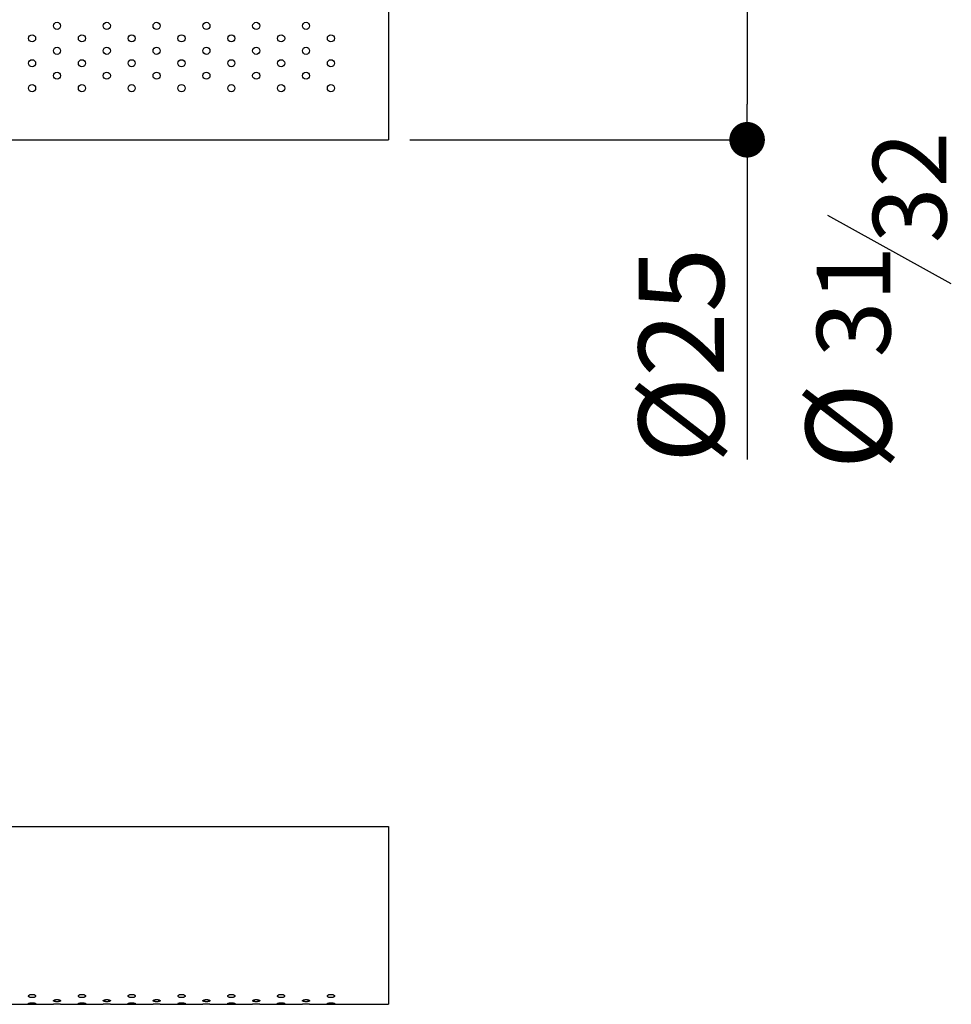
# Model space of a CAD drawing. Units: millimetres. Extents: x 4333 to 4988, y -2089 to -1611.
# Drawn here: x 4857 to 4988, y -1886 to -1748 of the extents above; entities that cross this region are included whole.
import ezdxf

# ---------------------------------------------------------------- set-up
doc = ezdxf.new("R2010")
doc.units = ezdxf.units.MM
doc.layers.add('02_ALL_AXES', color=7, linetype='Continuous')
doc.layers.add('LIVELLO_1', color=160, linetype='Continuous')
doc.styles.get("Standard").update_dxf_attribs({"font": 'trebuc.TTF'})
doc.dimstyles.new('ISO-25', dxfattribs={"dimtxt": 9, "dimasz": 2.5, "dimexe": 2.5, "dimexo": 2, "dimgap": 2.5, "dimtad": 1, "dimtxsty": 'Standard', "dimblk": 'DOT', "dimcen": 2.5, "dimadec": 0, "dimazin": 0, "dimtfac": 1, "dimtmove": 0, "dimatfit": 3, "dimfxl": 0, "dimarcsym": 0})

# ---------------------------------------------------------------- blocks, each defined once
blk = doc.blocks.new('_Dot')
at = {"color": 0, "linetype": 'ByBlock', "lineweight": -2}
blk.add_line((-0.5, 0), (-1, 0), dxfattribs=at)
at = {"color": 0, "linetype": 'ByBlock', "const_width": 0.5}
blk.add_lwpolyline([(-0.25, 0, 1), (0.25, 0, 1)], format="xyb", close=True, dxfattribs=at)
blk = doc.blocks.new('*D26')
at = {"color": 0, "lineweight": -2}
for p, q in [((4912.02, -1739.58), (4961.92, -1739.58)), ((4959.42, -1744.58), (4959.42, -1759.58)), ((4912.02, -1764.58), (4961.92, -1764.58)), ((4959.42, -1764.58), (4959.42, -1809.49))]:
    blk.add_line(p, q, dxfattribs=at)
at = {"layer": 'Defpoints', "color": 0}
for p in [(4910.02, -1739.58), (4910.02, -1764.58), (4959.42, -1764.58)]:
    blk.add_point(p, dxfattribs=at)
at = {"color": 0, "lineweight": -2, "xscale": 5, "yscale": 5, "zscale": 5}
for p, rotation in [((4959.42, -1739.58), 90), ((4959.42, -1764.58), 270)]:
    blk.add_blockref('_Dot', p, dxfattribs=dict(at, rotation=rotation))
at = {"color": 0, "lineweight": 9, "insert": (4944.17, -1779.72), "char_height": 12, "attachment_point": 3, "rotation": 90}
blk.add_mtext('%%c25', dxfattribs=at)

msp = doc.modelspace()

# ---------------------------------------------------------------- linework, layer by layer
at = {"color": 7, "linetype": 'Continuous'}
for p, q in [((4909.02, -1739.58), (4909.02, -1764.58)), ((4413.02, -1764.58), (4909.02, -1764.58)), ((4413.02, -1861.04), (4909.02, -1861.04)), ((4909.02, -1861.04), (4909.02, -1886.04)), ((4855.92, -1886.04), (4861.92, -1886.04)), ((4862.92, -1886.04), (4868.92, -1886.04)), ((4869.92, -1886.04), (4875.92, -1886.04)), ((4876.92, -1886.04), (4882.92, -1886.04)), ((4883.92, -1886.04), (4889.92, -1886.04)), ((4890.92, -1886.04), (4896.92, -1886.04)), ((4897.92, -1886.04), (4909.02, -1886.04))]:
    msp.add_line(p, q, dxfattribs=at)
at = {"layer": '02_ALL_AXES', "color": 7, "linetype": 'Continuous'}
for p, q in [((4855.92, -1886.04), (4861.92, -1886.04)), ((4862.92, -1886.04), (4868.92, -1886.04)), ((4869.92, -1886.04), (4875.92, -1886.04)), ((4876.92, -1886.04), (4882.92, -1886.04)), ((4883.92, -1886.04), (4889.92, -1886.04)), ((4890.92, -1886.04), (4896.92, -1886.04)), ((4897.92, -1886.04), (4909.02, -1886.04))]:
    msp.add_line(p, q, dxfattribs=at)
for centre in [(4862.42, -1748.58), (4869.42, -1748.58), (4876.42, -1748.58), (4883.42, -1748.58), (4890.42, -1748.58), (4897.42, -1748.58), (4858.92, -1750.33), (4865.92, -1750.33), (4872.92, -1750.33), (4879.92, -1750.33), (4886.92, -1750.33), (4893.92, -1750.33), (4900.92, -1750.33), (4862.42, -1752.08), (4869.42, -1752.08), (4876.42, -1752.08), (4883.42, -1752.08), (4890.42, -1752.08), (4897.42, -1752.08), (4858.92, -1753.83), (4865.92, -1753.83), (4872.92, -1753.83), (4879.92, -1753.83), (4886.92, -1753.83), (4893.92, -1753.83), (4900.92, -1753.83), (4862.42, -1755.58), (4869.42, -1755.58), (4876.42, -1755.58), (4883.42, -1755.58), (4890.42, -1755.58), (4897.42, -1755.58), (4858.92, -1757.33), (4865.92, -1757.33), (4872.92, -1757.33), (4879.92, -1757.33), (4886.92, -1757.33), (4893.92, -1757.33), (4900.92, -1757.33)]:
    msp.add_circle(centre, 0.5, dxfattribs=at)
for centre in [(4862.42, -1898.53), (4869.42, -1898.53), (4876.42, -1898.53), (4883.42, -1898.53), (4890.42, -1898.53), (4897.42, -1898.53)]:
    msp.add_arc(centre, 12.5, 87.7076, 92.2924, dxfattribs=at)
for points, knots in [([(4858.42, -1884.88), (4858.42, -1884.88), (4858.43, -1884.86), (4858.43, -1884.83), (4858.46, -1884.79), (4858.5, -1884.75), (4858.56, -1884.71), (4858.64, -1884.68), (4858.73, -1884.66), (4858.82, -1884.64), (4858.92, -1884.64), (4859.03, -1884.64), (4859.12, -1884.66), (4859.21, -1884.68), (4859.28, -1884.71), (4859.34, -1884.75), (4859.39, -1884.79), (4859.41, -1884.83), (4859.42, -1884.86), (4859.42, -1884.88), (4859.42, -1884.88)], [0, 0, 0, 0, 0.018321, 0.037392, 0.079557, 0.129379, 0.188091, 0.255835, 0.331793, 0.414132, 0.5, 0.585868, 0.668207, 0.744165, 0.811909, 0.870621, 0.920443, 0.962608, 0.981679, 1, 1, 1, 1]), ([(4859.42, -1884.88), (4859.42, -1884.89), (4859.42, -1884.91), (4859.41, -1884.93), (4859.39, -1884.97), (4859.34, -1885.01), (4859.28, -1885.04), (4859.21, -1885.07), (4859.12, -1885.09), (4859.02, -1885.1), (4858.92, -1885.1), (4858.82, -1885.1), (4858.73, -1885.09), (4858.64, -1885.07), (4858.56, -1885.04), (4858.5, -1885.01), (4858.46, -1884.97), (4858.43, -1884.93), (4858.43, -1884.91), (4858.42, -1884.89), (4858.42, -1884.88)], [0, 0, 0, 0, 0.018359, 0.037174, 0.078282, 0.127046, 0.185261, 0.253209, 0.329887, 0.413163, 0.5, 0.586837, 0.670113, 0.746791, 0.814739, 0.872954, 0.921718, 0.962826, 0.981641, 1, 1, 1, 1]), ([(4861.92, -1885.54), (4861.92, -1885.53), (4861.93, -1885.52), (4861.93, -1885.51), (4861.94, -1885.5), (4861.96, -1885.48), (4861.98, -1885.47), (4862.02, -1885.45), (4862.07, -1885.43), (4862.14, -1885.41), (4862.23, -1885.39), (4862.33, -1885.38), (4862.42, -1885.38), (4862.52, -1885.38), (4862.62, -1885.39), (4862.7, -1885.41), (4862.78, -1885.43), (4862.83, -1885.45), (4862.87, -1885.47), (4862.89, -1885.48), (4862.9, -1885.5), (4862.91, -1885.51), (4862.92, -1885.52), (4862.92, -1885.53), (4862.92, -1885.54)], [0, 0, 0, 0, 0.01304, 0.027433, 0.044028, 0.063332, 0.085604, 0.110943, 0.170671, 0.241638, 0.322016, 0.40921, 0.5, 0.59079, 0.677984, 0.758362, 0.829329, 0.889057, 0.914396, 0.936668, 0.955972, 0.972567, 0.98696, 1, 1, 1, 1]), ([(4865.42, -1884.88), (4865.42, -1884.88), (4865.43, -1884.86), (4865.43, -1884.83), (4865.46, -1884.79), (4865.5, -1884.75), (4865.56, -1884.71), (4865.64, -1884.68), (4865.73, -1884.66), (4865.82, -1884.64), (4865.92, -1884.64), (4866.03, -1884.64), (4866.12, -1884.66), (4866.21, -1884.68), (4866.28, -1884.71), (4866.34, -1884.75), (4866.39, -1884.79), (4866.41, -1884.83), (4866.42, -1884.86), (4866.42, -1884.88), (4866.42, -1884.88)], [0, 0, 0, 0, 0.018321, 0.037392, 0.079557, 0.129379, 0.188091, 0.255835, 0.331793, 0.414132, 0.5, 0.585868, 0.668207, 0.744165, 0.811909, 0.870621, 0.920443, 0.962608, 0.981679, 1, 1, 1, 1]), ([(4866.42, -1884.88), (4866.42, -1884.89), (4866.42, -1884.91), (4866.41, -1884.93), (4866.39, -1884.97), (4866.34, -1885.01), (4866.28, -1885.04), (4866.21, -1885.07), (4866.12, -1885.09), (4866.02, -1885.1), (4865.92, -1885.1), (4865.82, -1885.1), (4865.73, -1885.09), (4865.64, -1885.07), (4865.56, -1885.04), (4865.5, -1885.01), (4865.46, -1884.97), (4865.43, -1884.93), (4865.43, -1884.91), (4865.42, -1884.89), (4865.42, -1884.88)], [0, 0, 0, 0, 0.018359, 0.037174, 0.078282, 0.127046, 0.185261, 0.253209, 0.329887, 0.413163, 0.5, 0.586837, 0.670113, 0.746791, 0.814739, 0.872954, 0.921718, 0.962826, 0.981641, 1, 1, 1, 1]), ([(4868.92, -1885.54), (4868.92, -1885.53), (4868.93, -1885.52), (4868.93, -1885.51), (4868.94, -1885.5), (4868.96, -1885.48), (4868.98, -1885.47), (4869.02, -1885.45), (4869.07, -1885.43), (4869.14, -1885.41), (4869.23, -1885.39), (4869.33, -1885.38), (4869.42, -1885.38), (4869.52, -1885.38), (4869.62, -1885.39), (4869.7, -1885.41), (4869.78, -1885.43), (4869.83, -1885.45), (4869.87, -1885.47), (4869.89, -1885.48), (4869.9, -1885.5), (4869.91, -1885.51), (4869.92, -1885.52), (4869.92, -1885.53), (4869.92, -1885.54)], [0, 0, 0, 0, 0.01304, 0.027433, 0.044028, 0.063332, 0.085604, 0.110943, 0.170671, 0.241638, 0.322016, 0.40921, 0.5, 0.59079, 0.677984, 0.758362, 0.829329, 0.889057, 0.914396, 0.936668, 0.955972, 0.972567, 0.98696, 1, 1, 1, 1]), ([(4872.42, -1884.88), (4872.42, -1884.88), (4872.43, -1884.86), (4872.43, -1884.83), (4872.46, -1884.79), (4872.5, -1884.75), (4872.56, -1884.71), (4872.64, -1884.68), (4872.73, -1884.66), (4872.82, -1884.64), (4872.92, -1884.64), (4873.03, -1884.64), (4873.12, -1884.66), (4873.21, -1884.68), (4873.28, -1884.71), (4873.34, -1884.75), (4873.39, -1884.79), (4873.41, -1884.83), (4873.42, -1884.86), (4873.42, -1884.88), (4873.42, -1884.88)], [0, 0, 0, 0, 0.018321, 0.037392, 0.079557, 0.129379, 0.188091, 0.255835, 0.331793, 0.414132, 0.5, 0.585868, 0.668207, 0.744165, 0.811909, 0.870621, 0.920443, 0.962608, 0.981679, 1, 1, 1, 1]), ([(4873.42, -1884.88), (4873.42, -1884.89), (4873.42, -1884.91), (4873.41, -1884.93), (4873.39, -1884.97), (4873.34, -1885.01), (4873.28, -1885.04), (4873.21, -1885.07), (4873.12, -1885.09), (4873.02, -1885.1), (4872.92, -1885.1), (4872.82, -1885.1), (4872.73, -1885.09), (4872.64, -1885.07), (4872.56, -1885.04), (4872.5, -1885.01), (4872.46, -1884.97), (4872.43, -1884.93), (4872.43, -1884.91), (4872.42, -1884.89), (4872.42, -1884.88)], [0, 0, 0, 0, 0.018359, 0.037174, 0.078282, 0.127046, 0.185261, 0.253209, 0.329887, 0.413163, 0.5, 0.586837, 0.670113, 0.746791, 0.814739, 0.872954, 0.921718, 0.962826, 0.981641, 1, 1, 1, 1]), ([(4875.92, -1885.54), (4875.92, -1885.53), (4875.93, -1885.52), (4875.93, -1885.51), (4875.94, -1885.5), (4875.96, -1885.48), (4875.98, -1885.47), (4876.02, -1885.45), (4876.07, -1885.43), (4876.14, -1885.41), (4876.23, -1885.39), (4876.33, -1885.38), (4876.42, -1885.38), (4876.52, -1885.38), (4876.62, -1885.39), (4876.7, -1885.41), (4876.78, -1885.43), (4876.83, -1885.45), (4876.87, -1885.47), (4876.89, -1885.48), (4876.9, -1885.5), (4876.91, -1885.51), (4876.92, -1885.52), (4876.92, -1885.53), (4876.92, -1885.54)], [0, 0, 0, 0, 0.01304, 0.027433, 0.044028, 0.063332, 0.085604, 0.110943, 0.170671, 0.241638, 0.322016, 0.40921, 0.5, 0.59079, 0.677984, 0.758362, 0.829329, 0.889057, 0.914396, 0.936668, 0.955972, 0.972567, 0.98696, 1, 1, 1, 1]), ([(4879.42, -1884.88), (4879.42, -1884.88), (4879.43, -1884.86), (4879.43, -1884.83), (4879.46, -1884.79), (4879.5, -1884.75), (4879.56, -1884.71), (4879.64, -1884.68), (4879.73, -1884.66), (4879.82, -1884.64), (4879.92, -1884.64), (4880.03, -1884.64), (4880.12, -1884.66), (4880.21, -1884.68), (4880.28, -1884.71), (4880.34, -1884.75), (4880.39, -1884.79), (4880.41, -1884.83), (4880.42, -1884.86), (4880.42, -1884.88), (4880.42, -1884.88)], [0, 0, 0, 0, 0.018321, 0.037392, 0.079557, 0.129379, 0.188091, 0.255835, 0.331793, 0.414132, 0.5, 0.585868, 0.668207, 0.744165, 0.811909, 0.870621, 0.920443, 0.962608, 0.981679, 1, 1, 1, 1]), ([(4880.42, -1884.88), (4880.42, -1884.89), (4880.42, -1884.91), (4880.41, -1884.93), (4880.39, -1884.97), (4880.34, -1885.01), (4880.28, -1885.04), (4880.21, -1885.07), (4880.12, -1885.09), (4880.02, -1885.1), (4879.92, -1885.1), (4879.82, -1885.1), (4879.73, -1885.09), (4879.64, -1885.07), (4879.56, -1885.04), (4879.5, -1885.01), (4879.46, -1884.97), (4879.43, -1884.93), (4879.43, -1884.91), (4879.42, -1884.89), (4879.42, -1884.88)], [0, 0, 0, 0, 0.018359, 0.037174, 0.078282, 0.127046, 0.185261, 0.253209, 0.329887, 0.413163, 0.5, 0.586837, 0.670113, 0.746791, 0.814739, 0.872954, 0.921718, 0.962826, 0.981641, 1, 1, 1, 1]), ([(4882.92, -1885.54), (4882.92, -1885.53), (4882.93, -1885.52), (4882.93, -1885.51), (4882.94, -1885.5), (4882.96, -1885.48), (4882.98, -1885.47), (4883.02, -1885.45), (4883.07, -1885.43), (4883.14, -1885.41), (4883.23, -1885.39), (4883.33, -1885.38), (4883.42, -1885.38), (4883.52, -1885.38), (4883.62, -1885.39), (4883.7, -1885.41), (4883.78, -1885.43), (4883.83, -1885.45), (4883.87, -1885.47), (4883.89, -1885.48), (4883.9, -1885.5), (4883.91, -1885.51), (4883.92, -1885.52), (4883.92, -1885.53), (4883.92, -1885.54)], [0, 0, 0, 0, 0.01304, 0.027433, 0.044028, 0.063332, 0.085604, 0.110943, 0.170671, 0.241638, 0.322016, 0.40921, 0.5, 0.59079, 0.677984, 0.758362, 0.829329, 0.889057, 0.914396, 0.936668, 0.955972, 0.972567, 0.98696, 1, 1, 1, 1]), ([(4886.42, -1884.88), (4886.42, -1884.88), (4886.43, -1884.86), (4886.43, -1884.83), (4886.46, -1884.79), (4886.5, -1884.75), (4886.56, -1884.71), (4886.64, -1884.68), (4886.73, -1884.66), (4886.82, -1884.64), (4886.92, -1884.64), (4887.03, -1884.64), (4887.12, -1884.66), (4887.21, -1884.68), (4887.28, -1884.71), (4887.34, -1884.75), (4887.39, -1884.79), (4887.41, -1884.83), (4887.42, -1884.86), (4887.42, -1884.88), (4887.42, -1884.88)], [0, 0, 0, 0, 0.018321, 0.037392, 0.079557, 0.129379, 0.188091, 0.255835, 0.331793, 0.414132, 0.5, 0.585868, 0.668207, 0.744165, 0.811909, 0.870621, 0.920443, 0.962608, 0.981679, 1, 1, 1, 1]), ([(4887.42, -1884.88), (4887.42, -1884.89), (4887.42, -1884.91), (4887.41, -1884.93), (4887.39, -1884.97), (4887.34, -1885.01), (4887.28, -1885.04), (4887.21, -1885.07), (4887.12, -1885.09), (4887.02, -1885.1), (4886.92, -1885.1), (4886.82, -1885.1), (4886.73, -1885.09), (4886.64, -1885.07), (4886.56, -1885.04), (4886.5, -1885.01), (4886.46, -1884.97), (4886.43, -1884.93), (4886.43, -1884.91), (4886.42, -1884.89), (4886.42, -1884.88)], [0, 0, 0, 0, 0.018359, 0.037174, 0.078282, 0.127046, 0.185261, 0.253209, 0.329887, 0.413163, 0.5, 0.586837, 0.670113, 0.746791, 0.814739, 0.872954, 0.921718, 0.962826, 0.981641, 1, 1, 1, 1]), ([(4889.92, -1885.54), (4889.92, -1885.53), (4889.93, -1885.52), (4889.93, -1885.51), (4889.94, -1885.5), (4889.96, -1885.48), (4889.98, -1885.47), (4890.02, -1885.45), (4890.07, -1885.43), (4890.14, -1885.41), (4890.23, -1885.39), (4890.33, -1885.38), (4890.42, -1885.38), (4890.52, -1885.38), (4890.62, -1885.39), (4890.7, -1885.41), (4890.78, -1885.43), (4890.83, -1885.45), (4890.87, -1885.47), (4890.89, -1885.48), (4890.9, -1885.5), (4890.91, -1885.51), (4890.92, -1885.52), (4890.92, -1885.53), (4890.92, -1885.54)], [0, 0, 0, 0, 0.01304, 0.027433, 0.044028, 0.063332, 0.085604, 0.110943, 0.170671, 0.241638, 0.322016, 0.40921, 0.5, 0.59079, 0.677984, 0.758362, 0.829329, 0.889057, 0.914396, 0.936668, 0.955972, 0.972567, 0.98696, 1, 1, 1, 1]), ([(4893.42, -1884.88), (4893.42, -1884.88), (4893.43, -1884.86), (4893.43, -1884.83), (4893.46, -1884.79), (4893.5, -1884.75), (4893.56, -1884.71), (4893.64, -1884.68), (4893.73, -1884.66), (4893.82, -1884.64), (4893.92, -1884.64), (4894.03, -1884.64), (4894.12, -1884.66), (4894.21, -1884.68), (4894.28, -1884.71), (4894.34, -1884.75), (4894.39, -1884.79), (4894.41, -1884.83), (4894.42, -1884.86), (4894.42, -1884.88), (4894.42, -1884.88)], [0, 0, 0, 0, 0.018321, 0.037392, 0.079557, 0.129379, 0.188091, 0.255835, 0.331793, 0.414132, 0.5, 0.585868, 0.668207, 0.744165, 0.811909, 0.870621, 0.920443, 0.962608, 0.981679, 1, 1, 1, 1]), ([(4894.42, -1884.88), (4894.42, -1884.89), (4894.42, -1884.91), (4894.41, -1884.93), (4894.39, -1884.97), (4894.34, -1885.01), (4894.28, -1885.04), (4894.21, -1885.07), (4894.12, -1885.09), (4894.02, -1885.1), (4893.92, -1885.1), (4893.82, -1885.1), (4893.73, -1885.09), (4893.64, -1885.07), (4893.56, -1885.04), (4893.5, -1885.01), (4893.46, -1884.97), (4893.43, -1884.93), (4893.43, -1884.91), (4893.42, -1884.89), (4893.42, -1884.88)], [0, 0, 0, 0, 0.018359, 0.037174, 0.078282, 0.127046, 0.185261, 0.253209, 0.329887, 0.413163, 0.5, 0.586837, 0.670113, 0.746791, 0.814739, 0.872954, 0.921718, 0.962826, 0.981641, 1, 1, 1, 1]), ([(4896.92, -1885.54), (4896.92, -1885.53), (4896.93, -1885.52), (4896.93, -1885.51), (4896.94, -1885.5), (4896.96, -1885.48), (4896.98, -1885.47), (4897.02, -1885.45), (4897.07, -1885.43), (4897.14, -1885.41), (4897.23, -1885.39), (4897.33, -1885.38), (4897.42, -1885.38), (4897.52, -1885.38), (4897.62, -1885.39), (4897.7, -1885.41), (4897.78, -1885.43), (4897.83, -1885.45), (4897.87, -1885.47), (4897.89, -1885.48), (4897.9, -1885.5), (4897.91, -1885.51), (4897.92, -1885.52), (4897.92, -1885.53), (4897.92, -1885.54)], [0, 0, 0, 0, 0.01304, 0.027433, 0.044028, 0.063332, 0.085604, 0.110943, 0.170671, 0.241638, 0.322016, 0.40921, 0.5, 0.59079, 0.677984, 0.758362, 0.829329, 0.889057, 0.914396, 0.936668, 0.955972, 0.972567, 0.98696, 1, 1, 1, 1]), ([(4900.42, -1884.88), (4900.42, -1884.88), (4900.43, -1884.86), (4900.43, -1884.83), (4900.46, -1884.79), (4900.5, -1884.75), (4900.56, -1884.71), (4900.64, -1884.68), (4900.73, -1884.66), (4900.82, -1884.64), (4900.92, -1884.64), (4901.03, -1884.64), (4901.12, -1884.66), (4901.21, -1884.68), (4901.28, -1884.71), (4901.34, -1884.75), (4901.39, -1884.79), (4901.41, -1884.83), (4901.42, -1884.86), (4901.42, -1884.88), (4901.42, -1884.88)], [0, 0, 0, 0, 0.018321, 0.037392, 0.079557, 0.129379, 0.188091, 0.255835, 0.331793, 0.414132, 0.5, 0.585868, 0.668207, 0.744165, 0.811909, 0.870621, 0.920443, 0.962608, 0.981679, 1, 1, 1, 1]), ([(4901.42, -1884.88), (4901.42, -1884.89), (4901.42, -1884.91), (4901.41, -1884.93), (4901.39, -1884.97), (4901.34, -1885.01), (4901.28, -1885.04), (4901.21, -1885.07), (4901.12, -1885.09), (4901.02, -1885.1), (4900.92, -1885.1), (4900.82, -1885.1), (4900.73, -1885.09), (4900.64, -1885.07), (4900.56, -1885.04), (4900.5, -1885.01), (4900.46, -1884.97), (4900.43, -1884.93), (4900.43, -1884.91), (4900.42, -1884.89), (4900.42, -1884.88)], [0, 0, 0, 0, 0.018359, 0.037174, 0.078282, 0.127046, 0.185261, 0.253209, 0.329887, 0.413163, 0.5, 0.586837, 0.670113, 0.746791, 0.814739, 0.872954, 0.921718, 0.962826, 0.981641, 1, 1, 1, 1]), ([(4858.42, -1885.92), (4858.42, -1885.91), (4858.43, -1885.9), (4858.44, -1885.9), (4858.45, -1885.89), (4858.46, -1885.89), (4858.48, -1885.88), (4858.51, -1885.87), (4858.54, -1885.87), (4858.58, -1885.86), (4858.65, -1885.85), (4858.73, -1885.84), (4858.83, -1885.84), (4858.92, -1885.83), (4859.02, -1885.84), (4859.11, -1885.84), (4859.2, -1885.85), (4859.26, -1885.86), (4859.31, -1885.87), (4859.34, -1885.87), (4859.36, -1885.88), (4859.38, -1885.89), (4859.4, -1885.89), (4859.41, -1885.9), (4859.42, -1885.9), (4859.42, -1885.91), (4859.42, -1885.92)], [0, 0, 0, 0, 0.016522, 0.022752, 0.029943, 0.047282, 0.068584, 0.093757, 0.122634, 0.154994, 0.229053, 0.313367, 0.404841, 0.5, 0.595159, 0.686633, 0.770947, 0.845006, 0.877366, 0.906243, 0.931416, 0.952718, 0.970057, 0.977248, 0.983478, 1, 1, 1, 1]), ([(4859.42, -1885.92), (4859.42, -1885.92), (4859.42, -1885.92), (4859.42, -1885.92), (4859.42, -1885.93), (4859.41, -1885.93), (4859.4, -1885.94), (4859.38, -1885.94), (4859.36, -1885.95), (4859.34, -1885.95), (4859.31, -1885.96), (4859.26, -1885.96), (4859.2, -1885.97), (4859.11, -1885.97), (4859.02, -1885.98), (4858.92, -1885.98), (4858.83, -1885.98), (4858.73, -1885.97), (4858.65, -1885.97), (4858.58, -1885.96), (4858.54, -1885.96), (4858.51, -1885.95), (4858.48, -1885.95), (4858.46, -1885.94), (4858.45, -1885.94), (4858.44, -1885.93), (4858.43, -1885.93), (4858.43, -1885.92), (4858.42, -1885.92), (4858.42, -1885.92), (4858.42, -1885.92)], [0, 0, 0, 0, 0.003391, 0.007111, 0.011448, 0.016584, 0.029617, 0.046618, 0.067652, 0.092639, 0.121416, 0.153756, 0.227972, 0.312602, 0.404454, 0.5, 0.595546, 0.687398, 0.772028, 0.846244, 0.878584, 0.907361, 0.932348, 0.953382, 0.970383, 0.983416, 0.988552, 0.992889, 0.996609, 1, 1, 1, 1]), ([(4862.92, -1885.54), (4862.92, -1885.54), (4862.92, -1885.55), (4862.91, -1885.57), (4862.9, -1885.58), (4862.89, -1885.59), (4862.87, -1885.61), (4862.83, -1885.62), (4862.78, -1885.64), (4862.7, -1885.65), (4862.62, -1885.67), (4862.52, -1885.67), (4862.42, -1885.67), (4862.33, -1885.67), (4862.23, -1885.67), (4862.15, -1885.65), (4862.07, -1885.64), (4862.02, -1885.62), (4861.98, -1885.61), (4861.96, -1885.59), (4861.94, -1885.58), (4861.93, -1885.57), (4861.93, -1885.55), (4861.92, -1885.54), (4861.92, -1885.54)], [0, 0, 0, 0, 0.012974, 0.027018, 0.043118, 0.061906, 0.083729, 0.108735, 0.168228, 0.239485, 0.320486, 0.408435, 0.5, 0.591565, 0.679514, 0.760515, 0.831772, 0.891265, 0.916271, 0.938094, 0.956882, 0.972982, 0.987026, 1, 1, 1, 1]), ([(4865.42, -1885.92), (4865.42, -1885.91), (4865.43, -1885.9), (4865.44, -1885.9), (4865.45, -1885.89), (4865.46, -1885.89), (4865.48, -1885.88), (4865.51, -1885.87), (4865.54, -1885.87), (4865.58, -1885.86), (4865.65, -1885.85), (4865.73, -1885.84), (4865.83, -1885.84), (4865.92, -1885.83), (4866.02, -1885.84), (4866.11, -1885.84), (4866.2, -1885.85), (4866.26, -1885.86), (4866.31, -1885.87), (4866.34, -1885.87), (4866.36, -1885.88), (4866.38, -1885.89), (4866.4, -1885.89), (4866.41, -1885.9), (4866.42, -1885.9), (4866.42, -1885.91), (4866.42, -1885.92)], [0, 0, 0, 0, 0.016522, 0.022752, 0.029943, 0.047282, 0.068584, 0.093757, 0.122634, 0.154994, 0.229053, 0.313367, 0.404841, 0.5, 0.595159, 0.686633, 0.770947, 0.845006, 0.877366, 0.906243, 0.931416, 0.952718, 0.970057, 0.977248, 0.983478, 1, 1, 1, 1]), ([(4866.42, -1885.92), (4866.42, -1885.92), (4866.42, -1885.92), (4866.42, -1885.92), (4866.42, -1885.93), (4866.41, -1885.93), (4866.4, -1885.94), (4866.38, -1885.94), (4866.36, -1885.95), (4866.34, -1885.95), (4866.31, -1885.96), (4866.26, -1885.96), (4866.2, -1885.97), (4866.11, -1885.97), (4866.02, -1885.98), (4865.92, -1885.98), (4865.83, -1885.98), (4865.73, -1885.97), (4865.65, -1885.97), (4865.58, -1885.96), (4865.54, -1885.96), (4865.51, -1885.95), (4865.48, -1885.95), (4865.46, -1885.94), (4865.45, -1885.94), (4865.44, -1885.93), (4865.43, -1885.93), (4865.43, -1885.92), (4865.42, -1885.92), (4865.42, -1885.92), (4865.42, -1885.92)], [0, 0, 0, 0, 0.003391, 0.007111, 0.011448, 0.016584, 0.029617, 0.046618, 0.067652, 0.092639, 0.121416, 0.153756, 0.227972, 0.312602, 0.404454, 0.5, 0.595546, 0.687398, 0.772028, 0.846244, 0.878584, 0.907361, 0.932348, 0.953382, 0.970383, 0.983416, 0.988552, 0.992889, 0.996609, 1, 1, 1, 1]), ([(4869.92, -1885.54), (4869.92, -1885.54), (4869.92, -1885.55), (4869.91, -1885.57), (4869.9, -1885.58), (4869.89, -1885.59), (4869.87, -1885.61), (4869.83, -1885.62), (4869.78, -1885.64), (4869.7, -1885.65), (4869.62, -1885.67), (4869.52, -1885.67), (4869.42, -1885.67), (4869.33, -1885.67), (4869.23, -1885.67), (4869.15, -1885.65), (4869.07, -1885.64), (4869.02, -1885.62), (4868.98, -1885.61), (4868.96, -1885.59), (4868.94, -1885.58), (4868.93, -1885.57), (4868.93, -1885.55), (4868.92, -1885.54), (4868.92, -1885.54)], [0, 0, 0, 0, 0.012974, 0.027018, 0.043118, 0.061906, 0.083729, 0.108735, 0.168228, 0.239485, 0.320486, 0.408435, 0.5, 0.591565, 0.679514, 0.760515, 0.831772, 0.891265, 0.916271, 0.938094, 0.956882, 0.972982, 0.987026, 1, 1, 1, 1]), ([(4872.42, -1885.92), (4872.42, -1885.91), (4872.43, -1885.9), (4872.44, -1885.9), (4872.45, -1885.89), (4872.46, -1885.89), (4872.48, -1885.88), (4872.51, -1885.87), (4872.54, -1885.87), (4872.58, -1885.86), (4872.65, -1885.85), (4872.73, -1885.84), (4872.83, -1885.84), (4872.92, -1885.83), (4873.02, -1885.84), (4873.11, -1885.84), (4873.2, -1885.85), (4873.26, -1885.86), (4873.31, -1885.87), (4873.34, -1885.87), (4873.36, -1885.88), (4873.38, -1885.89), (4873.4, -1885.89), (4873.41, -1885.9), (4873.42, -1885.9), (4873.42, -1885.91), (4873.42, -1885.92)], [0, 0, 0, 0, 0.016522, 0.022752, 0.029943, 0.047282, 0.068584, 0.093757, 0.122634, 0.154994, 0.229053, 0.313367, 0.404841, 0.5, 0.595159, 0.686633, 0.770947, 0.845006, 0.877366, 0.906243, 0.931416, 0.952718, 0.970057, 0.977248, 0.983478, 1, 1, 1, 1]), ([(4873.42, -1885.92), (4873.42, -1885.92), (4873.42, -1885.92), (4873.42, -1885.92), (4873.42, -1885.93), (4873.41, -1885.93), (4873.4, -1885.94), (4873.38, -1885.94), (4873.36, -1885.95), (4873.34, -1885.95), (4873.31, -1885.96), (4873.26, -1885.96), (4873.2, -1885.97), (4873.11, -1885.97), (4873.02, -1885.98), (4872.92, -1885.98), (4872.83, -1885.98), (4872.73, -1885.97), (4872.65, -1885.97), (4872.58, -1885.96), (4872.54, -1885.96), (4872.51, -1885.95), (4872.48, -1885.95), (4872.46, -1885.94), (4872.45, -1885.94), (4872.44, -1885.93), (4872.43, -1885.93), (4872.43, -1885.92), (4872.42, -1885.92), (4872.42, -1885.92), (4872.42, -1885.92)], [0, 0, 0, 0, 0.003391, 0.007111, 0.011448, 0.016584, 0.029617, 0.046618, 0.067652, 0.092639, 0.121416, 0.153756, 0.227972, 0.312602, 0.404454, 0.5, 0.595546, 0.687398, 0.772028, 0.846244, 0.878584, 0.907361, 0.932348, 0.953382, 0.970383, 0.983416, 0.988552, 0.992889, 0.996609, 1, 1, 1, 1]), ([(4876.92, -1885.54), (4876.92, -1885.54), (4876.92, -1885.55), (4876.91, -1885.57), (4876.9, -1885.58), (4876.89, -1885.59), (4876.87, -1885.61), (4876.83, -1885.62), (4876.78, -1885.64), (4876.7, -1885.65), (4876.62, -1885.67), (4876.52, -1885.67), (4876.42, -1885.67), (4876.33, -1885.67), (4876.23, -1885.67), (4876.15, -1885.65), (4876.07, -1885.64), (4876.02, -1885.62), (4875.98, -1885.61), (4875.96, -1885.59), (4875.94, -1885.58), (4875.93, -1885.57), (4875.93, -1885.55), (4875.92, -1885.54), (4875.92, -1885.54)], [0, 0, 0, 0, 0.012974, 0.027018, 0.043118, 0.061906, 0.083729, 0.108735, 0.168228, 0.239485, 0.320486, 0.408435, 0.5, 0.591565, 0.679514, 0.760515, 0.831772, 0.891265, 0.916271, 0.938094, 0.956882, 0.972982, 0.987026, 1, 1, 1, 1]), ([(4879.42, -1885.92), (4879.42, -1885.91), (4879.43, -1885.9), (4879.44, -1885.9), (4879.45, -1885.89), (4879.46, -1885.89), (4879.48, -1885.88), (4879.51, -1885.87), (4879.54, -1885.87), (4879.58, -1885.86), (4879.65, -1885.85), (4879.73, -1885.84), (4879.83, -1885.84), (4879.92, -1885.83), (4880.02, -1885.84), (4880.11, -1885.84), (4880.2, -1885.85), (4880.26, -1885.86), (4880.31, -1885.87), (4880.34, -1885.87), (4880.36, -1885.88), (4880.38, -1885.89), (4880.4, -1885.89), (4880.41, -1885.9), (4880.42, -1885.9), (4880.42, -1885.91), (4880.42, -1885.92)], [0, 0, 0, 0, 0.016522, 0.022752, 0.029943, 0.047282, 0.068584, 0.093757, 0.122634, 0.154994, 0.229053, 0.313367, 0.404841, 0.5, 0.595159, 0.686633, 0.770947, 0.845006, 0.877366, 0.906243, 0.931416, 0.952718, 0.970057, 0.977248, 0.983478, 1, 1, 1, 1]), ([(4880.42, -1885.92), (4880.42, -1885.92), (4880.42, -1885.92), (4880.42, -1885.92), (4880.42, -1885.93), (4880.41, -1885.93), (4880.4, -1885.94), (4880.38, -1885.94), (4880.36, -1885.95), (4880.34, -1885.95), (4880.31, -1885.96), (4880.26, -1885.96), (4880.2, -1885.97), (4880.11, -1885.97), (4880.02, -1885.98), (4879.92, -1885.98), (4879.83, -1885.98), (4879.73, -1885.97), (4879.65, -1885.97), (4879.58, -1885.96), (4879.54, -1885.96), (4879.51, -1885.95), (4879.48, -1885.95), (4879.46, -1885.94), (4879.45, -1885.94), (4879.44, -1885.93), (4879.43, -1885.93), (4879.43, -1885.92), (4879.42, -1885.92), (4879.42, -1885.92), (4879.42, -1885.92)], [0, 0, 0, 0, 0.003391, 0.007111, 0.011448, 0.016584, 0.029617, 0.046618, 0.067652, 0.092639, 0.121416, 0.153756, 0.227972, 0.312602, 0.404454, 0.5, 0.595546, 0.687398, 0.772028, 0.846244, 0.878584, 0.907361, 0.932348, 0.953382, 0.970383, 0.983416, 0.988552, 0.992889, 0.996609, 1, 1, 1, 1]), ([(4883.92, -1885.54), (4883.92, -1885.54), (4883.92, -1885.55), (4883.91, -1885.57), (4883.9, -1885.58), (4883.89, -1885.59), (4883.87, -1885.61), (4883.83, -1885.62), (4883.78, -1885.64), (4883.7, -1885.65), (4883.62, -1885.67), (4883.52, -1885.67), (4883.42, -1885.67), (4883.33, -1885.67), (4883.23, -1885.67), (4883.15, -1885.65), (4883.07, -1885.64), (4883.02, -1885.62), (4882.98, -1885.61), (4882.96, -1885.59), (4882.94, -1885.58), (4882.93, -1885.57), (4882.93, -1885.55), (4882.92, -1885.54), (4882.92, -1885.54)], [0, 0, 0, 0, 0.012974, 0.027018, 0.043118, 0.061906, 0.083729, 0.108735, 0.168228, 0.239485, 0.320486, 0.408435, 0.5, 0.591565, 0.679514, 0.760515, 0.831772, 0.891265, 0.916271, 0.938094, 0.956882, 0.972982, 0.987026, 1, 1, 1, 1]), ([(4886.42, -1885.92), (4886.42, -1885.91), (4886.43, -1885.9), (4886.44, -1885.9), (4886.45, -1885.89), (4886.46, -1885.89), (4886.48, -1885.88), (4886.51, -1885.87), (4886.54, -1885.87), (4886.58, -1885.86), (4886.65, -1885.85), (4886.73, -1885.84), (4886.83, -1885.84), (4886.92, -1885.83), (4887.02, -1885.84), (4887.11, -1885.84), (4887.2, -1885.85), (4887.26, -1885.86), (4887.31, -1885.87), (4887.34, -1885.87), (4887.36, -1885.88), (4887.38, -1885.89), (4887.4, -1885.89), (4887.41, -1885.9), (4887.42, -1885.9), (4887.42, -1885.91), (4887.42, -1885.92)], [0, 0, 0, 0, 0.016522, 0.022752, 0.029943, 0.047282, 0.068584, 0.093757, 0.122634, 0.154994, 0.229053, 0.313367, 0.404841, 0.5, 0.595159, 0.686633, 0.770947, 0.845006, 0.877366, 0.906243, 0.931416, 0.952718, 0.970057, 0.977248, 0.983478, 1, 1, 1, 1]), ([(4887.42, -1885.92), (4887.42, -1885.92), (4887.42, -1885.92), (4887.42, -1885.92), (4887.42, -1885.93), (4887.41, -1885.93), (4887.4, -1885.94), (4887.38, -1885.94), (4887.36, -1885.95), (4887.34, -1885.95), (4887.31, -1885.96), (4887.26, -1885.96), (4887.2, -1885.97), (4887.11, -1885.97), (4887.02, -1885.98), (4886.92, -1885.98), (4886.83, -1885.98), (4886.73, -1885.97), (4886.65, -1885.97), (4886.58, -1885.96), (4886.54, -1885.96), (4886.51, -1885.95), (4886.48, -1885.95), (4886.46, -1885.94), (4886.45, -1885.94), (4886.44, -1885.93), (4886.43, -1885.93), (4886.43, -1885.92), (4886.42, -1885.92), (4886.42, -1885.92), (4886.42, -1885.92)], [0, 0, 0, 0, 0.003391, 0.007111, 0.011448, 0.016584, 0.029617, 0.046618, 0.067652, 0.092639, 0.121416, 0.153756, 0.227972, 0.312602, 0.404454, 0.5, 0.595546, 0.687398, 0.772028, 0.846244, 0.878584, 0.907361, 0.932348, 0.953382, 0.970383, 0.983416, 0.988552, 0.992889, 0.996609, 1, 1, 1, 1]), ([(4890.92, -1885.54), (4890.92, -1885.54), (4890.92, -1885.55), (4890.91, -1885.57), (4890.9, -1885.58), (4890.89, -1885.59), (4890.87, -1885.61), (4890.83, -1885.62), (4890.78, -1885.64), (4890.7, -1885.65), (4890.62, -1885.67), (4890.52, -1885.67), (4890.42, -1885.67), (4890.33, -1885.67), (4890.23, -1885.67), (4890.15, -1885.65), (4890.07, -1885.64), (4890.02, -1885.62), (4889.98, -1885.61), (4889.96, -1885.59), (4889.94, -1885.58), (4889.93, -1885.57), (4889.93, -1885.55), (4889.92, -1885.54), (4889.92, -1885.54)], [0, 0, 0, 0, 0.012974, 0.027018, 0.043118, 0.061906, 0.083729, 0.108735, 0.168228, 0.239485, 0.320486, 0.408435, 0.5, 0.591565, 0.679514, 0.760515, 0.831772, 0.891265, 0.916271, 0.938094, 0.956882, 0.972982, 0.987026, 1, 1, 1, 1]), ([(4893.42, -1885.92), (4893.42, -1885.91), (4893.43, -1885.9), (4893.44, -1885.9), (4893.45, -1885.89), (4893.46, -1885.89), (4893.48, -1885.88), (4893.51, -1885.87), (4893.54, -1885.87), (4893.58, -1885.86), (4893.65, -1885.85), (4893.73, -1885.84), (4893.83, -1885.84), (4893.92, -1885.83), (4894.02, -1885.84), (4894.11, -1885.84), (4894.2, -1885.85), (4894.26, -1885.86), (4894.31, -1885.87), (4894.34, -1885.87), (4894.36, -1885.88), (4894.38, -1885.89), (4894.4, -1885.89), (4894.41, -1885.9), (4894.42, -1885.9), (4894.42, -1885.91), (4894.42, -1885.92)], [0, 0, 0, 0, 0.016522, 0.022752, 0.029943, 0.047282, 0.068584, 0.093757, 0.122634, 0.154994, 0.229053, 0.313367, 0.404841, 0.5, 0.595159, 0.686633, 0.770947, 0.845006, 0.877366, 0.906243, 0.931416, 0.952718, 0.970057, 0.977248, 0.983478, 1, 1, 1, 1]), ([(4894.42, -1885.92), (4894.42, -1885.92), (4894.42, -1885.92), (4894.42, -1885.92), (4894.42, -1885.93), (4894.41, -1885.93), (4894.4, -1885.94), (4894.38, -1885.94), (4894.36, -1885.95), (4894.34, -1885.95), (4894.31, -1885.96), (4894.26, -1885.96), (4894.2, -1885.97), (4894.11, -1885.97), (4894.02, -1885.98), (4893.92, -1885.98), (4893.83, -1885.98), (4893.73, -1885.97), (4893.65, -1885.97), (4893.58, -1885.96), (4893.54, -1885.96), (4893.51, -1885.95), (4893.48, -1885.95), (4893.46, -1885.94), (4893.45, -1885.94), (4893.44, -1885.93), (4893.43, -1885.93), (4893.43, -1885.92), (4893.42, -1885.92), (4893.42, -1885.92), (4893.42, -1885.92)], [0, 0, 0, 0, 0.003391, 0.007111, 0.011448, 0.016584, 0.029617, 0.046618, 0.067652, 0.092639, 0.121416, 0.153756, 0.227972, 0.312602, 0.404454, 0.5, 0.595546, 0.687398, 0.772028, 0.846244, 0.878584, 0.907361, 0.932348, 0.953382, 0.970383, 0.983416, 0.988552, 0.992889, 0.996609, 1, 1, 1, 1]), ([(4897.92, -1885.54), (4897.92, -1885.54), (4897.92, -1885.55), (4897.91, -1885.57), (4897.9, -1885.58), (4897.89, -1885.59), (4897.87, -1885.61), (4897.83, -1885.62), (4897.78, -1885.64), (4897.7, -1885.65), (4897.62, -1885.67), (4897.52, -1885.67), (4897.42, -1885.67), (4897.33, -1885.67), (4897.23, -1885.67), (4897.15, -1885.65), (4897.07, -1885.64), (4897.02, -1885.62), (4896.98, -1885.61), (4896.96, -1885.59), (4896.94, -1885.58), (4896.93, -1885.57), (4896.93, -1885.55), (4896.92, -1885.54), (4896.92, -1885.54)], [0, 0, 0, 0, 0.012974, 0.027018, 0.043118, 0.061906, 0.083729, 0.108735, 0.168228, 0.239485, 0.320486, 0.408435, 0.5, 0.591565, 0.679514, 0.760515, 0.831772, 0.891265, 0.916271, 0.938094, 0.956882, 0.972982, 0.987026, 1, 1, 1, 1]), ([(4900.42, -1885.92), (4900.42, -1885.91), (4900.43, -1885.9), (4900.44, -1885.9), (4900.45, -1885.89), (4900.46, -1885.89), (4900.48, -1885.88), (4900.51, -1885.87), (4900.54, -1885.87), (4900.58, -1885.86), (4900.65, -1885.85), (4900.73, -1885.84), (4900.83, -1885.84), (4900.92, -1885.83), (4901.02, -1885.84), (4901.11, -1885.84), (4901.2, -1885.85), (4901.26, -1885.86), (4901.31, -1885.87), (4901.34, -1885.87), (4901.36, -1885.88), (4901.38, -1885.89), (4901.4, -1885.89), (4901.41, -1885.9), (4901.42, -1885.9), (4901.42, -1885.91), (4901.42, -1885.92)], [0, 0, 0, 0, 0.016522, 0.022752, 0.029943, 0.047282, 0.068584, 0.093757, 0.122634, 0.154994, 0.229053, 0.313367, 0.404841, 0.5, 0.595159, 0.686633, 0.770947, 0.845006, 0.877366, 0.906243, 0.931416, 0.952718, 0.970057, 0.977248, 0.983478, 1, 1, 1, 1]), ([(4901.42, -1885.92), (4901.42, -1885.92), (4901.42, -1885.92), (4901.42, -1885.92), (4901.42, -1885.93), (4901.41, -1885.93), (4901.4, -1885.94), (4901.38, -1885.94), (4901.36, -1885.95), (4901.34, -1885.95), (4901.31, -1885.96), (4901.26, -1885.96), (4901.2, -1885.97), (4901.11, -1885.97), (4901.02, -1885.98), (4900.92, -1885.98), (4900.83, -1885.98), (4900.73, -1885.97), (4900.65, -1885.97), (4900.58, -1885.96), (4900.54, -1885.96), (4900.51, -1885.95), (4900.48, -1885.95), (4900.46, -1885.94), (4900.45, -1885.94), (4900.44, -1885.93), (4900.43, -1885.93), (4900.43, -1885.92), (4900.42, -1885.92), (4900.42, -1885.92), (4900.42, -1885.92)], [0, 0, 0, 0, 0.003391, 0.007111, 0.011448, 0.016584, 0.029617, 0.046618, 0.067652, 0.092639, 0.121416, 0.153756, 0.227972, 0.312602, 0.404454, 0.5, 0.595546, 0.687398, 0.772028, 0.846244, 0.878584, 0.907361, 0.932348, 0.953382, 0.970383, 0.983416, 0.988552, 0.992889, 0.996609, 1, 1, 1, 1])]:
    msp.add_open_spline(points, degree=3, knots=knots, dxfattribs=at)
at = {"layer": 'LIVELLO_1', "lineweight": 30}
msp.add_line((4988.12, -1784.83), (4970.76, -1775.24), dxfattribs=at)

# ---------------------------------------------------------------- texts
at = {"color": 5, "lineweight": 9, "insert": (4975.23, -1804.85), "char_height": 12, "attachment_point": 5, "rotation": 90}
msp.add_mtext('%%c', dxfattribs=at)
at = {"layer": 'LIVELLO_1', "color": 5, "lineweight": 9, "char_height": 10.3482, "attachment_point": 5, "rotation": 90}
for s, insert in [('{\\fCG Times|b0|i0|c0|p18;32}', (4982.27, -1771.28)), ('{\\fCG Times|b0|i0|c0|p18;31}', (4974.39, -1787.31))]:
    msp.add_mtext(s, dxfattribs=dict(at, insert=insert))

# ---------------------------------------------------------------- dimensions: what is measured, and where the dimension line sits
at = {"color": 5, "lineweight": 9}
dim = msp.add_linear_dim(base=(4959.42, -1764.58), p1=(4910.02, -1739.58), p2=(4910.02, -1764.58), angle=270, text='%%c<>', dimstyle='ISO-25', override={"dimtxt": 12, "dimasz": 5, "dimgap": 3, "dimdec": 0, "dimblk1": 'Dot', "dimblk2": 'Dot', "dimsah": 1}, dxfattribs=at)
dim.commit()
dim.dimension.update_dxf_attribs({"geometry": '*D26', "text_midpoint": (4959.42, -1793.11), "dimtype": 160})

doc.saveas('drawing.dxf')
